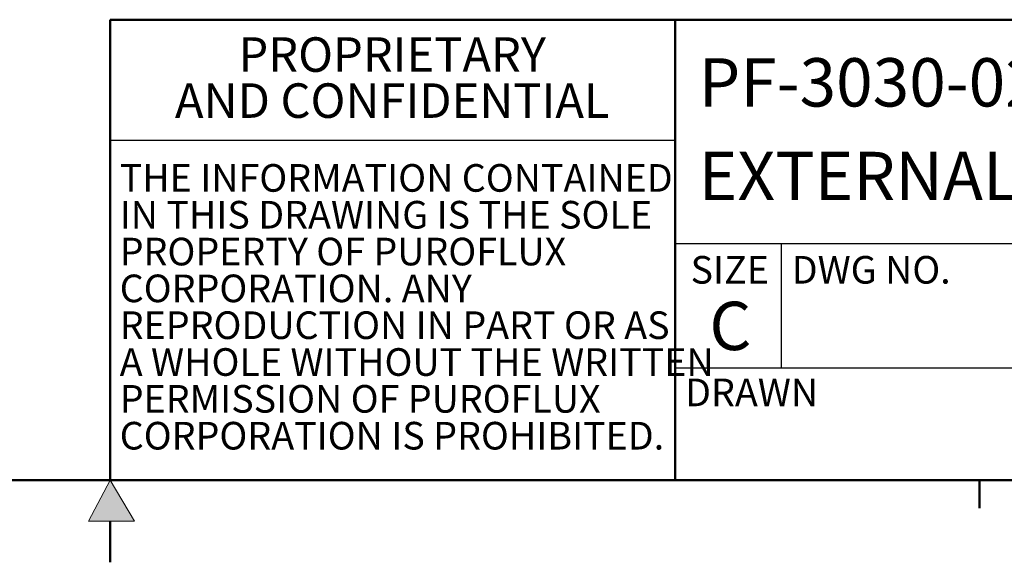
# Model space of a CAD drawing. Units: inches. Extents: x 3 to 240, y 2 to 186.
# Drawn here: x 118 to 151, y 2 to 20 of the extents above; entities that cross this region are included whole.
import ezdxf

# ---------------------------------------------------------------- set-up
doc = ezdxf.new("R2010")
doc.units = ezdxf.units.IN
doc.header["$MEASUREMENT"] = 0
doc.layers.add('BORDER', color=7, linetype='Continuous', lineweight=50)
doc.layers.add('FORMAT', color=7, linetype='Continuous')
doc.styles.add('SLDTEXTSTYLE0', font='TXT', dxfattribs={"width": 0.75})
doc.styles.add('SLDTEXTSTYLE1', font='TXT', dxfattribs={"width": 0.605})

# ---------------------------------------------------------------- blocks, each defined once
blk = doc.blocks.new('SW_NOTE_0_3')
at = {"layer": 'FORMAT', "color": 0, "char_height": 0.104167, "attachment_point": 2, "style": 'SLDTEXTSTYLE0'}
for s, insert in [('PROPRIETARY', (0.4362, 0.1343)), ('AND CONFIDENTIAL', (0.4363, -0.0046))]:
    blk.add_mtext(s, dxfattribs=dict(at, insert=insert))
blk = doc.blocks.new('SW_NOTE_0_4')
at = {"layer": 'FORMAT', "color": 0, "char_height": 0.083333, "attachment_point": 1, "style": 'SLDTEXTSTYLE0'}
for s, insert in [('THE INFORMATION CONTAINED', (0, 0.1074)), ('IN THIS DRAWING IS THE SOLE', (0, -0.0037)), ('PROPERTY OF PUROFLUX', (0, -0.1148)), ('CORPORATION. ANY', (0, -0.2259)), ('REPRODUCTION IN PART OR AS', (0, -0.337)), ('A WHOLE WITHOUT THE WRITTEN', (0, -0.4481)), ('PERMISSION OF PUROFLUX', (0, -0.5592)), ('CORPORATION IS PROHIBITED.', (0, -0.6704))]:
    blk.add_mtext(s, dxfattribs=dict(at, insert=insert))

msp = doc.modelspace()

# ---------------------------------------------------------------- hatches: boundary and pattern name
at = {"linetype": 'Continuous'}
msp.add_hatch(color=7, dxfattribs=at).paths.add_polyline_path([(120.531, 3.153), (122.058, 3.153), (121.252, 4.517)], flags=0)

# ---------------------------------------------------------------- linework, layer by layer
at = {"color": 7, "linetype": 'Continuous', "lineweight": 18}
for p, q in [((121.252, 4.517), (120.531, 3.153)), ((122.058, 3.153), (121.252, 4.517)), ((120.531, 3.153), (122.058, 3.153))]:
    msp.add_line(p, q, dxfattribs=at)
at = {"layer": 'BORDER'}
for p, q in [((236.752, 19.8), (121.252, 19.8)), ((121.252, 4.517), (121.252, 19.8)), ((140.023, 4.517), (140.023, 19.8)), ((5.752, 4.517), (236.752, 4.517)), ((150.127, 4.517), (150.127, 3.584))]:
    msp.add_line(p, q, dxfattribs=at)
at = {"layer": 'BORDER', "color": 7}
msp.add_line((121.252, 3.153), (121.252, 1.792), dxfattribs=at)
at = {"layer": 'FORMAT'}
for p, q in [((140.023, 15.793), (121.252, 15.793)), ((140.023, 12.375), (185.696, 12.375)), ((143.55, 8.25), (143.55, 12.375)), ((140.023, 8.25), (185.696, 8.25))]:
    msp.add_line(p, q, dxfattribs=at)

# ---------------------------------------------------------------- block references
at = {"layer": 'FORMAT', "color": 7, "xscale": 11, "yscale": 11, "zscale": 11}
for name, p in [('SW_NOTE_0_3', (125.824, 17.739)), ('SW_NOTE_0_4', (121.571, 13.826))]:
    msp.add_blockref(name, p, dxfattribs=at)

# ---------------------------------------------------------------- texts
at = {"layer": 'FORMAT', "char_height": 1.60417, "attachment_point": 1, "style": 'SLDTEXTSTYLE0'}
for s, insert in [('PF-3030-02-02: FILTER SYSTEM', (140.8, 18.523)), ('EXTERNAL WATER BACKWASH', (140.8, 15.415))]:
    msp.add_mtext(s, dxfattribs=dict(at, insert=insert))
at = {"layer": 'FORMAT', "color": 7}
for s, insert, char_height, attachment_point, style in [('SIZE', (141.835, 11.958), 0.9167, 2, 'SLDTEXTSTYLE0'), ('DWG NO.', (143.894, 11.958), 0.9167, 1, 'SLDTEXTSTYLE0'), ('C', (141.856, 10.44), 1.604, 2, 'SLDTEXTSTYLE1'), ('DRAWN', (140.352, 7.888), 0.9167, 1, 'SLDTEXTSTYLE0')]:
    msp.add_mtext(s, dxfattribs=dict(at, insert=insert, char_height=char_height, attachment_point=attachment_point, style=style))

doc.saveas('drawing.dxf')
